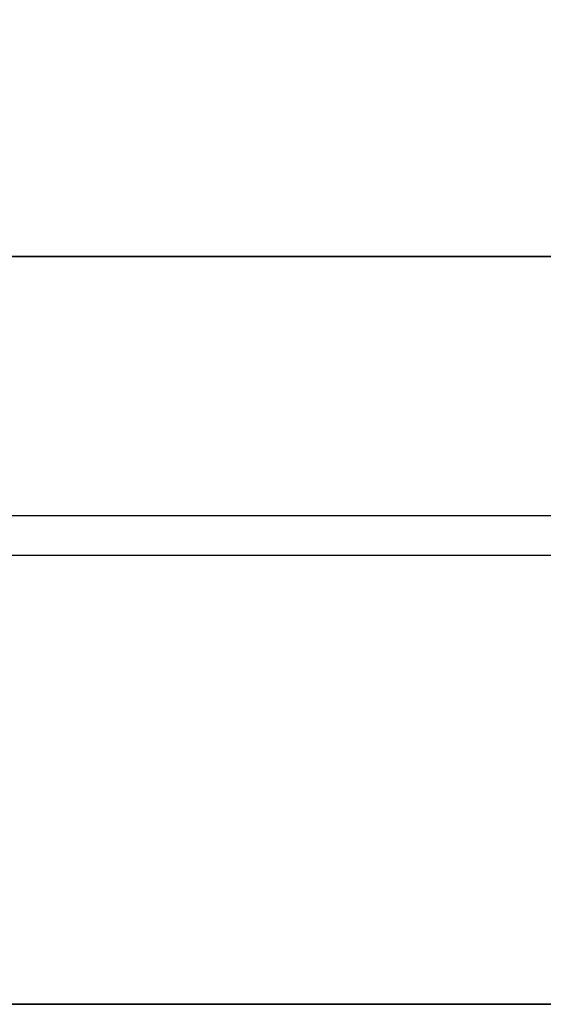
# Model space of a CAD drawing. Units: millimetres. Extents: x -11810 to -9800, y -25277 to -24267.
# Drawn here: x -11340 to -11305, y -24822 to -24756 of the extents above; entities that cross this region are included whole.
import ezdxf

# ---------------------------------------------------------------- set-up
doc = ezdxf.new("R2010")
doc.units = ezdxf.units.MM
doc.layers.add('Livello 01', color=7, linetype='Continuous', true_color=0x000000)

msp = doc.modelspace()

# ---------------------------------------------------------------- linework, layer by layer
at = {"layer": 'Livello 01', "extrusion": (1, 0, 0)}
msp.add_lwpolyline([(-24754.752, 641), (-24754.762, 640.402), (-24754.793, 639.804), (-24754.844, 639.208), (-24754.917, 638.614), (-24755.009, 638.023), (-24755.122, 637.435), (-24755.255, 636.852), (-24755.408, 636.273), (-24755.581, 635.701), (-24755.774, 635.134), (-24755.986, 634.575), (-24756.218, 634.023), (-24756.468, 633.479), (-24756.737, 632.945), (-24757.024, 632.42), (-24757.329, 631.905), (-24757.652, 631.401), (-24757.992, 630.909), (-24758.349, 630.428), (-24758.722, 629.961), (-24759.111, 629.506), (-24759.515, 629.065), (-24759.935, 628.638), (-24760.368, 628.226), (-24760.816, 627.829), (-24761.278, 627.448), (-24761.752, 627.083), (-24762.238, 626.735), (-24762.737, 626.404), (-24763.246, 626.09), (-24763.766, 625.793), (-24764.296, 625.515), (-24764.835, 625.256), (-24765.383, 625.015), (-24765.938, 624.793), (-24766.501, 624.591), (-24767.071, 624.408), (-24767.647, 624.244), (-24768.228, 624.101), (-24768.813, 623.978), (-24769.403, 623.875), (-24769.996, 623.793), (-24770.591, 623.731), (-24771.188, 623.69), (-24771.786, 623.669), (-24772.384, 623.669), (-24772.982, 623.69), (-24773.579, 623.731), (-24774.174, 623.793), (-24774.767, 623.875), (-24775.356, 623.978), (-24775.942, 624.101), (-24776.523, 624.244), (-24777.099, 624.408), (-24777.668, 624.591), (-24778.231, 624.793), (-24778.787, 625.015), (-24779.335, 625.256), (-24779.874, 625.515), (-24780.404, 625.793), (-24780.924, 626.09), (-24781.433, 626.404), (-24781.931, 626.735), (-24782.418, 627.083), (-24782.892, 627.448), (-24783.353, 627.829), (-24783.801, 628.226), (-24784.235, 628.638), (-24784.655, 629.065), (-24785.059, 629.506), (-24785.448, 629.961), (-24785.821, 630.428), (-24786.178, 630.909), (-24786.518, 631.401), (-24786.84, 631.905), (-24787.146, 632.42), (-24787.433, 632.945), (-24787.702, 633.479), (-24787.952, 634.023), (-24788.183, 634.575), (-24788.395, 635.134), (-24788.588, 635.701), (-24788.761, 636.273), (-24788.915, 636.852), (-24789.048, 637.435), (-24789.161, 638.023), (-24789.253, 638.614), (-24789.325, 639.208), (-24789.377, 639.804), (-24789.408, 640.402), (-24789.418, 641)], dxfattribs=at)
at = {"layer": 'Livello 01'}
for points in [[(-9818, -24772.085), (-11792, -24772.085)], [(-11792, -24772.085), (-9818, -24772.085)], [(-11105, -24772.085), (-11461.773, -24772.085)], [(-11461.773, -24772.085), (-11105, -24772.085)], [(-11390, -24772.085), (-10805, -24772.085)], [(-11390, -24772.085), (-10805, -24772.085)], [(-11352.5, -24772.085), (-10805, -24772.085)], [(-11352.5, -24772.085), (-10805, -24772.085)], [(-10805, -24789.418), (-11390, -24789.418)], [(-10805, -24792.085), (-11390, -24792.085)], [(-11105, -24822.085), (-11461.773, -24822.085)], [(-11461.773, -24822.085), (-11105, -24822.085)], [(-11461.773, -24822.085), (-11105, -24822.085)]]:
    msp.add_lwpolyline(points, dxfattribs=at)

doc.saveas('drawing.dxf')
